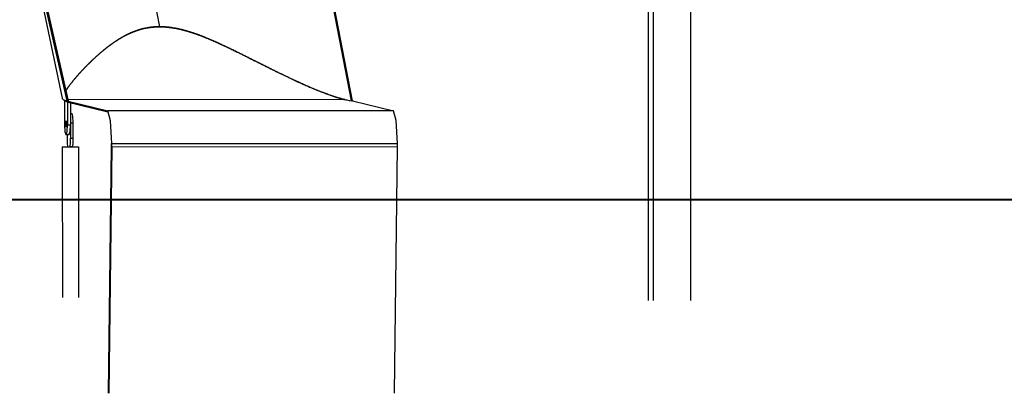
# Model space of a CAD drawing. Units: inches. Extents: x 271 to 334, y 149 to 277.
# Drawn here: x 282 to 303, y 241 to 248 of the extents above; entities that cross this region are included whole.
import ezdxf

# ---------------------------------------------------------------- set-up
doc = ezdxf.new("R2010")
doc.units = ezdxf.units.IN
doc.header["$MEASUREMENT"] = 0
doc.layers.add('Ebene 1', color=7, linetype='Continuous')

msp = doc.modelspace()

# ---------------------------------------------------------------- linework, layer by layer
at = {"layer": 'Ebene 1', "color": 168, "lineweight": 25, "true_color": 0x070d0c}
for points in [[(295.252, 257.235), (295.252, 242.465)], [(295.252, 257.235), (295.252, 242.465)], [(295.357, 257.235), (295.357, 242.465)], [(295.357, 257.235), (295.357, 242.465)], [(296.141, 242.465), (296.141, 257.235)], [(296.141, 242.465), (296.141, 257.235)], [(289.067, 246.626), (288.143, 251.407)], [(289.067, 246.626), (288.143, 251.407)], [(289.092, 246.626), (288.168, 251.407)], [(289.092, 246.626), (288.168, 251.407)], [(282.222, 250.665), (283.138, 246.624)], [(282.222, 250.665), (283.138, 246.624)], [(282.247, 250.665), (283.163, 246.624)], [(282.247, 250.665), (283.163, 246.624)], [(282.258, 250.427), (283.044, 246.685)], [(282.258, 250.427), (283.044, 246.685)], [(285.006, 248.486), (285.072, 248.17)], [(285.006, 248.486), (285.072, 248.17)], [(288.931, 246.652), (288.915, 246.656), (288.898, 246.66), (288.881, 246.664), (288.864, 246.669), (288.855, 246.672), (288.846, 246.674), (288.837, 246.677), (288.828, 246.679), (288.809, 246.685), (288.79, 246.691), (288.77, 246.697), (288.75, 246.703), (288.73, 246.709), (288.709, 246.716), (288.699, 246.72), (288.688, 246.723), (288.677, 246.727), (288.667, 246.731), (288.645, 246.738), (288.623, 246.746), (288.6, 246.754), (288.577, 246.762), (288.554, 246.771), (288.53, 246.78), (288.518, 246.784), (288.506, 246.789), (288.494, 246.793), (288.481, 246.798), (288.456, 246.808), (288.431, 246.817), (288.406, 246.827), (288.38, 246.838), (288.354, 246.848), (288.328, 246.859), (288.301, 246.87), (288.274, 246.882), (288.246, 246.893), (288.219, 246.905), (288.191, 246.917), (288.162, 246.929), (288.134, 246.941), (288.105, 246.954), (288.075, 246.967), (288.046, 246.98), (288.016, 246.994), (287.986, 247.007), (287.971, 247.014), (287.956, 247.021), (287.94, 247.028), (287.925, 247.035), (287.909, 247.042), (287.894, 247.05), (287.878, 247.057), (287.862, 247.064), (287.847, 247.071), (287.831, 247.079), (287.815, 247.086), (287.799, 247.094), (287.783, 247.101), (287.767, 247.109), (287.751, 247.117), (287.734, 247.124), (287.718, 247.132), (287.701, 247.14), (287.685, 247.148), (287.668, 247.156), (287.652, 247.164), (287.635, 247.172), (287.618, 247.18), (287.601, 247.188), (287.584, 247.197), (287.567, 247.205), (287.55, 247.213), (287.533, 247.222), (287.516, 247.23), (287.498, 247.239), (287.481, 247.247), (287.464, 247.256), (287.446, 247.264), (287.428, 247.273), (287.411, 247.282), (287.393, 247.291), (287.375, 247.3), (287.357, 247.309), (287.339, 247.318), (287.321, 247.327), (287.303, 247.336), (287.284, 247.345), (287.266, 247.354), (287.248, 247.363), (287.229, 247.372), (287.21, 247.382), (287.192, 247.391), (287.173, 247.401), (287.157, 247.409), (287.14, 247.417), (287.124, 247.425), (287.107, 247.433), (287.091, 247.442), (287.074, 247.45), (287.058, 247.458), (287.041, 247.467), (287.024, 247.475), (287.007, 247.484), (286.99, 247.493), (286.973, 247.501), (286.956, 247.51), (286.939, 247.518), (286.921, 247.527), (286.904, 247.536), (286.887, 247.544), (286.869, 247.553), (286.851, 247.562), (286.834, 247.571), (286.816, 247.58), (286.798, 247.589), (286.78, 247.597), (286.762, 247.606), (286.744, 247.615), (286.726, 247.624), (286.708, 247.633), (286.689, 247.642), (286.671, 247.651), (286.652, 247.661), (286.634, 247.67), (286.615, 247.679), (286.596, 247.688), (286.577, 247.697), (286.558, 247.706), (286.539, 247.716), (286.529, 247.72), (286.52, 247.725), (286.51, 247.73), (286.5, 247.734), (286.491, 247.739), (286.481, 247.744), (286.471, 247.748), (286.461, 247.753), (286.451, 247.757), (286.441, 247.762), (286.431, 247.767), (286.421, 247.772), (286.411, 247.776), (286.401, 247.781), (286.391, 247.786), (286.381, 247.79), (286.371, 247.795), (286.361, 247.8), (286.351, 247.804), (286.341, 247.809), (286.33, 247.814), (286.32, 247.818), (286.31, 247.823), (286.299, 247.828), (286.289, 247.833), (286.278, 247.837), (286.268, 247.842), (286.257, 247.847), (286.247, 247.852), (286.236, 247.856), (286.226, 247.861), (286.215, 247.866), (286.204, 247.87), (286.193, 247.875), (286.183, 247.88), (286.172, 247.885), (286.161, 247.889), (286.15, 247.894), (286.139, 247.899), (286.128, 247.904), (286.117, 247.908), (286.105, 247.913), (286.094, 247.918), (286.083, 247.922), (286.072, 247.927), (286.06, 247.932), (286.049, 247.936), (286.037, 247.941), (286.026, 247.946), (286.014, 247.951), (286.002, 247.955), (285.991, 247.96), (285.979, 247.965), (285.967, 247.969), (285.955, 247.974), (285.943, 247.978), (285.929, 247.984), (285.915, 247.989), (285.908, 247.992), (285.901, 247.994), (285.894, 247.997), (285.887, 248), (285.88, 248.002), (285.872, 248.005), (285.865, 248.007), (285.858, 248.01), (285.851, 248.013), (285.844, 248.015), (285.836, 248.018), (285.829, 248.02), (285.821, 248.023), (285.814, 248.026), (285.807, 248.028), (285.799, 248.031), (285.792, 248.033), (285.784, 248.036), (285.777, 248.038), (285.769, 248.041), (285.762, 248.044), (285.754, 248.046), (285.746, 248.049), (285.739, 248.051), (285.731, 248.054), (285.723, 248.056), (285.715, 248.059), (285.708, 248.061), (285.7, 248.063), (285.692, 248.066), (285.684, 248.068), (285.676, 248.071), (285.668, 248.073), (285.66, 248.075), (285.652, 248.078), (285.644, 248.08), (285.635, 248.083), (285.627, 248.085), (285.619, 248.087), (285.611, 248.09), (285.602, 248.092), (285.594, 248.094), (285.586, 248.096), (285.577, 248.099), (285.569, 248.101), (285.56, 248.103), (285.552, 248.105), (285.543, 248.108), (285.534, 248.11), (285.526, 248.112), (285.521, 248.113), (285.517, 248.114), (285.512, 248.115), (285.508, 248.116), (285.49, 248.12), (285.472, 248.124), (285.454, 248.128), (285.436, 248.132), (285.425, 248.134), (285.415, 248.136), (285.404, 248.138), (285.393, 248.14), (285.372, 248.144), (285.35, 248.147), (285.344, 248.148), (285.338, 248.149), (285.333, 248.15), (285.327, 248.151), (285.316, 248.152), (285.305, 248.154), (285.299, 248.155), (285.294, 248.156), (285.288, 248.156), (285.283, 248.157), (285.277, 248.158), (285.271, 248.158), (285.265, 248.159), (285.26, 248.16), (285.254, 248.16), (285.248, 248.161), (285.242, 248.162), (285.236, 248.162), (285.231, 248.163), (285.225, 248.163), (285.219, 248.164), (285.213, 248.164), (285.207, 248.165), (285.201, 248.165), (285.196, 248.166), (285.19, 248.166), (285.184, 248.167), (285.178, 248.167), (285.172, 248.167), (285.166, 248.168), (285.16, 248.168), (285.154, 248.168), (285.149, 248.169), (285.143, 248.169), (285.137, 248.169), (285.131, 248.169), (285.125, 248.17), (285.119, 248.17), (285.113, 248.17), (285.107, 248.17), (285.102, 248.17), (285.096, 248.17), (285.09, 248.17), (285.084, 248.17), (285.078, 248.17), (285.073, 248.17), (285.067, 248.17), (285.061, 248.17), (285.055, 248.17), (285.049, 248.17), (285.044, 248.17), (285.038, 248.17), (285.032, 248.17), (285.026, 248.17), (285.021, 248.17), (285.015, 248.169), (285.009, 248.169), (285.003, 248.169), (284.998, 248.168), (284.992, 248.168), (284.986, 248.168), (284.981, 248.168), (284.975, 248.167), (284.969, 248.167), (284.964, 248.167), (284.958, 248.166), (284.952, 248.166), (284.947, 248.165), (284.941, 248.165), (284.936, 248.164), (284.931, 248.164), (284.925, 248.163), (284.92, 248.163), (284.914, 248.162), (284.909, 248.161), (284.903, 248.161), (284.898, 248.16), (284.893, 248.16), (284.887, 248.159), (284.882, 248.158), (284.877, 248.158), (284.872, 248.157), (284.869, 248.157), (284.867, 248.156), (284.864, 248.156), (284.862, 248.155), (284.856, 248.155), (284.851, 248.154), (284.841, 248.152), (284.831, 248.151), (284.821, 248.149), (284.811, 248.147), (284.792, 248.144), (284.773, 248.14), (284.754, 248.136), (284.736, 248.132), (284.72, 248.128), (284.704, 248.124), (284.697, 248.122), (284.689, 248.12), (284.685, 248.119), (284.682, 248.118), (284.678, 248.117), (284.674, 248.116), (284.667, 248.114), (284.66, 248.111), (284.653, 248.109), (284.646, 248.107), (284.638, 248.105), (284.631, 248.103), (284.624, 248.101), (284.617, 248.098), (284.611, 248.096), (284.604, 248.094), (284.597, 248.091), (284.59, 248.089), (284.584, 248.087), (284.577, 248.085), (284.57, 248.082), (284.564, 248.08), (284.557, 248.078), (284.551, 248.075), (284.545, 248.073), (284.538, 248.07), (284.532, 248.068), (284.526, 248.065), (284.52, 248.063), (284.514, 248.06), (284.508, 248.058), (284.501, 248.056), (284.496, 248.053), (284.49, 248.051), (284.484, 248.048), (284.478, 248.046), (284.472, 248.043), (284.466, 248.041), (284.461, 248.038), (284.455, 248.036), (284.449, 248.033), (284.443, 248.03), (284.438, 248.028), (284.432, 248.025), (284.427, 248.023), (284.421, 248.02), (284.416, 248.017), (284.41, 248.015), (284.405, 248.012), (284.4, 248.01), (284.394, 248.007), (284.389, 248.004), (284.384, 248.002), (284.379, 247.999), (284.373, 247.996), (284.368, 247.994), (284.363, 247.991), (284.358, 247.988), (284.353, 247.986), (284.348, 247.983), (284.343, 247.981), (284.338, 247.978), (284.329, 247.973), (284.321, 247.969), (284.312, 247.964), (284.304, 247.959), (284.295, 247.955), (284.287, 247.95), (284.279, 247.945), (284.271, 247.941), (284.263, 247.936), (284.255, 247.931), (284.247, 247.926), (284.239, 247.922), (284.232, 247.917), (284.224, 247.912), (284.216, 247.908), (284.209, 247.903), (284.201, 247.898), (284.194, 247.894), (284.186, 247.889), (284.179, 247.884), (284.172, 247.879), (284.165, 247.875), (284.157, 247.87), (284.15, 247.865), (284.143, 247.86), (284.136, 247.856), (284.129, 247.851), (284.122, 247.846), (284.115, 247.842), (284.109, 247.837), (284.102, 247.832), (284.095, 247.827), (284.088, 247.823), (284.082, 247.818), (284.075, 247.813), (284.069, 247.808), (284.062, 247.804), (284.056, 247.799), (284.049, 247.794), (284.043, 247.79), (284.036, 247.785), (284.03, 247.78), (284.024, 247.776), (284.018, 247.771), (284.011, 247.766), (284.005, 247.762), (283.999, 247.757), (283.993, 247.752), (283.987, 247.747), (283.981, 247.743), (283.975, 247.738), (283.969, 247.734), (283.963, 247.729), (283.957, 247.724), (283.951, 247.72), (283.945, 247.715), (283.934, 247.706), (283.923, 247.697), (283.911, 247.687), (283.9, 247.678), (283.889, 247.669), (283.878, 247.66), (283.867, 247.651), (283.856, 247.642), (283.846, 247.633), (283.835, 247.624), (283.825, 247.615), (283.815, 247.606), (283.804, 247.597), (283.794, 247.588), (283.784, 247.579), (283.774, 247.57), (283.764, 247.561), (283.755, 247.553), (283.745, 247.544), (283.735, 247.535), (283.726, 247.526), (283.717, 247.518), (283.707, 247.509), (283.698, 247.5), (283.689, 247.492), (283.68, 247.483), (283.671, 247.475), (283.662, 247.466), (283.653, 247.458), (283.645, 247.449), (283.636, 247.441), (283.627, 247.433), (283.619, 247.424), (283.61, 247.416), (283.602, 247.408), (283.594, 247.4), (283.584, 247.39), (283.575, 247.381), (283.565, 247.371), (283.556, 247.362), (283.547, 247.353), (283.538, 247.344), (283.529, 247.335), (283.52, 247.325), (283.512, 247.317), (283.503, 247.308), (283.494, 247.299), (283.486, 247.29), (283.478, 247.281), (283.469, 247.272), (283.461, 247.263), (283.453, 247.255), (283.445, 247.246), (283.437, 247.237), (283.429, 247.229), (283.421, 247.22), (283.414, 247.212), (283.406, 247.204), (283.399, 247.195), (283.391, 247.187), (283.384, 247.179), (283.376, 247.171), (283.369, 247.163), (283.362, 247.155), (283.355, 247.146), (283.348, 247.139), (283.341, 247.131), (283.334, 247.123), (283.328, 247.115), (283.321, 247.107), (283.315, 247.1), (283.308, 247.092), (283.302, 247.085), (283.296, 247.077), (283.29, 247.07), (283.283, 247.062), (283.277, 247.055), (283.271, 247.048), (283.265, 247.041), (283.26, 247.033), (283.254, 247.026), (283.248, 247.019), (283.243, 247.012), (283.237, 247.005), (283.232, 246.998), (283.226, 246.992), (283.221, 246.985), (283.216, 246.978), (283.206, 246.965), (283.196, 246.952), (283.187, 246.939), (283.178, 246.927), (283.169, 246.914), (283.161, 246.903), (283.153, 246.891), (283.146, 246.879), (283.138, 246.868), (283.131, 246.857), (283.124, 246.846), (283.118, 246.835), (283.112, 246.825), (283.107, 246.815), (283.105, 246.811)], [(288.931, 246.652), (288.915, 246.656), (288.898, 246.66), (288.881, 246.664), (288.864, 246.669), (288.855, 246.672), (288.846, 246.674), (288.837, 246.677), (288.828, 246.679), (288.809, 246.685), (288.79, 246.691), (288.77, 246.697), (288.75, 246.703), (288.73, 246.709), (288.709, 246.716), (288.699, 246.72), (288.688, 246.723), (288.677, 246.727), (288.667, 246.731), (288.645, 246.738), (288.623, 246.746), (288.6, 246.754), (288.577, 246.762), (288.554, 246.771), (288.53, 246.78), (288.518, 246.784), (288.506, 246.789), (288.494, 246.793), (288.481, 246.798), (288.456, 246.808), (288.431, 246.817), (288.406, 246.827), (288.38, 246.838), (288.354, 246.848), (288.328, 246.859), (288.301, 246.87), (288.274, 246.882), (288.246, 246.893), (288.219, 246.905), (288.191, 246.917), (288.162, 246.929), (288.134, 246.941), (288.105, 246.954), (288.075, 246.967), (288.046, 246.98), (288.016, 246.994), (287.986, 247.007), (287.971, 247.014), (287.956, 247.021), (287.94, 247.028), (287.925, 247.035), (287.909, 247.042), (287.894, 247.05), (287.878, 247.057), (287.862, 247.064), (287.847, 247.071), (287.831, 247.079), (287.815, 247.086), (287.799, 247.094), (287.783, 247.101), (287.767, 247.109), (287.751, 247.117), (287.734, 247.124), (287.718, 247.132), (287.701, 247.14), (287.685, 247.148), (287.668, 247.156), (287.652, 247.164), (287.635, 247.172), (287.618, 247.18), (287.601, 247.188), (287.584, 247.197), (287.567, 247.205), (287.55, 247.213), (287.533, 247.222), (287.516, 247.23), (287.498, 247.239), (287.481, 247.247), (287.464, 247.256), (287.446, 247.264), (287.428, 247.273), (287.411, 247.282), (287.393, 247.291), (287.375, 247.3), (287.357, 247.309), (287.339, 247.318), (287.321, 247.327), (287.303, 247.336), (287.284, 247.345), (287.266, 247.354), (287.248, 247.363), (287.229, 247.372), (287.21, 247.382), (287.192, 247.391), (287.173, 247.401), (287.157, 247.409), (287.14, 247.417), (287.124, 247.425), (287.107, 247.433), (287.091, 247.442), (287.074, 247.45), (287.058, 247.458), (287.041, 247.467), (287.024, 247.475), (287.007, 247.484), (286.99, 247.493), (286.973, 247.501), (286.956, 247.51), (286.939, 247.518), (286.921, 247.527), (286.904, 247.536), (286.887, 247.544), (286.869, 247.553), (286.851, 247.562), (286.834, 247.571), (286.816, 247.58), (286.798, 247.589), (286.78, 247.597), (286.762, 247.606), (286.744, 247.615), (286.726, 247.624), (286.708, 247.633), (286.689, 247.642), (286.671, 247.651), (286.652, 247.661), (286.634, 247.67), (286.615, 247.679), (286.596, 247.688), (286.577, 247.697), (286.558, 247.706), (286.539, 247.716), (286.529, 247.72), (286.52, 247.725), (286.51, 247.73), (286.5, 247.734), (286.491, 247.739), (286.481, 247.744), (286.471, 247.748), (286.461, 247.753), (286.451, 247.757), (286.441, 247.762), (286.431, 247.767), (286.421, 247.772), (286.411, 247.776), (286.401, 247.781), (286.391, 247.786), (286.381, 247.79), (286.371, 247.795), (286.361, 247.8), (286.351, 247.804), (286.341, 247.809), (286.33, 247.814), (286.32, 247.818), (286.31, 247.823), (286.299, 247.828), (286.289, 247.833), (286.278, 247.837), (286.268, 247.842), (286.257, 247.847), (286.247, 247.852), (286.236, 247.856), (286.226, 247.861), (286.215, 247.866), (286.204, 247.87), (286.193, 247.875), (286.183, 247.88), (286.172, 247.885), (286.161, 247.889), (286.15, 247.894), (286.139, 247.899), (286.128, 247.904), (286.117, 247.908), (286.105, 247.913), (286.094, 247.918), (286.083, 247.922), (286.072, 247.927), (286.06, 247.932), (286.049, 247.936), (286.037, 247.941), (286.026, 247.946), (286.014, 247.951), (286.002, 247.955), (285.991, 247.96), (285.979, 247.965), (285.967, 247.969), (285.955, 247.974), (285.943, 247.978), (285.929, 247.984), (285.915, 247.989), (285.908, 247.992), (285.901, 247.994), (285.894, 247.997), (285.887, 248), (285.88, 248.002), (285.872, 248.005), (285.865, 248.007), (285.858, 248.01), (285.851, 248.013), (285.844, 248.015), (285.836, 248.018), (285.829, 248.02), (285.821, 248.023), (285.814, 248.026), (285.807, 248.028), (285.799, 248.031), (285.792, 248.033), (285.784, 248.036), (285.777, 248.038), (285.769, 248.041), (285.762, 248.044), (285.754, 248.046), (285.746, 248.049), (285.739, 248.051), (285.731, 248.054), (285.723, 248.056), (285.715, 248.059), (285.708, 248.061), (285.7, 248.063), (285.692, 248.066), (285.684, 248.068), (285.676, 248.071), (285.668, 248.073), (285.66, 248.075), (285.652, 248.078), (285.644, 248.08), (285.635, 248.083), (285.627, 248.085), (285.619, 248.087), (285.611, 248.09), (285.602, 248.092), (285.594, 248.094), (285.586, 248.096), (285.577, 248.099), (285.569, 248.101), (285.56, 248.103), (285.552, 248.105), (285.543, 248.108), (285.534, 248.11), (285.526, 248.112), (285.521, 248.113), (285.517, 248.114), (285.512, 248.115), (285.508, 248.116), (285.49, 248.12), (285.472, 248.124), (285.454, 248.128), (285.436, 248.132), (285.425, 248.134), (285.415, 248.136), (285.404, 248.138), (285.393, 248.14), (285.372, 248.144), (285.35, 248.147), (285.344, 248.148), (285.338, 248.149), (285.333, 248.15), (285.327, 248.151), (285.316, 248.152), (285.305, 248.154), (285.299, 248.155), (285.294, 248.156), (285.288, 248.156), (285.283, 248.157), (285.277, 248.158), (285.271, 248.158), (285.265, 248.159), (285.26, 248.16), (285.254, 248.16), (285.248, 248.161), (285.242, 248.162), (285.236, 248.162), (285.231, 248.163), (285.225, 248.163), (285.219, 248.164), (285.213, 248.164), (285.207, 248.165), (285.201, 248.165), (285.196, 248.166), (285.19, 248.166), (285.184, 248.167), (285.178, 248.167), (285.172, 248.167), (285.166, 248.168), (285.16, 248.168), (285.154, 248.168), (285.149, 248.169), (285.143, 248.169), (285.137, 248.169), (285.131, 248.169), (285.125, 248.17), (285.119, 248.17), (285.113, 248.17), (285.107, 248.17), (285.102, 248.17), (285.096, 248.17), (285.09, 248.17), (285.084, 248.17), (285.078, 248.17), (285.073, 248.17), (285.067, 248.17), (285.061, 248.17), (285.055, 248.17), (285.049, 248.17), (285.044, 248.17), (285.038, 248.17), (285.032, 248.17), (285.026, 248.17), (285.021, 248.17), (285.015, 248.169), (285.009, 248.169), (285.003, 248.169), (284.998, 248.168), (284.992, 248.168), (284.986, 248.168), (284.981, 248.168), (284.975, 248.167), (284.969, 248.167), (284.964, 248.167), (284.958, 248.166), (284.952, 248.166), (284.947, 248.165), (284.941, 248.165), (284.936, 248.164), (284.931, 248.164), (284.925, 248.163), (284.92, 248.163), (284.914, 248.162), (284.909, 248.161), (284.903, 248.161), (284.898, 248.16), (284.893, 248.16), (284.887, 248.159), (284.882, 248.158), (284.877, 248.158), (284.872, 248.157), (284.869, 248.157), (284.867, 248.156), (284.864, 248.156), (284.862, 248.155), (284.856, 248.155), (284.851, 248.154), (284.841, 248.152), (284.831, 248.151), (284.821, 248.149), (284.811, 248.147), (284.792, 248.144), (284.773, 248.14), (284.754, 248.136), (284.736, 248.132), (284.72, 248.128), (284.704, 248.124), (284.697, 248.122), (284.689, 248.12), (284.685, 248.119), (284.682, 248.118), (284.678, 248.117), (284.674, 248.116), (284.667, 248.114), (284.66, 248.111), (284.653, 248.109), (284.646, 248.107), (284.638, 248.105), (284.631, 248.103), (284.624, 248.101), (284.617, 248.098), (284.611, 248.096), (284.604, 248.094), (284.597, 248.091), (284.59, 248.089), (284.584, 248.087), (284.577, 248.085), (284.57, 248.082), (284.564, 248.08), (284.557, 248.078), (284.551, 248.075), (284.545, 248.073), (284.538, 248.07), (284.532, 248.068), (284.526, 248.065), (284.52, 248.063), (284.514, 248.06), (284.508, 248.058), (284.501, 248.056), (284.496, 248.053), (284.49, 248.051), (284.484, 248.048), (284.478, 248.046), (284.472, 248.043), (284.466, 248.041), (284.461, 248.038), (284.455, 248.036), (284.449, 248.033), (284.443, 248.03), (284.438, 248.028), (284.432, 248.025), (284.427, 248.023), (284.421, 248.02), (284.416, 248.017), (284.41, 248.015), (284.405, 248.012), (284.4, 248.01), (284.394, 248.007), (284.389, 248.004), (284.384, 248.002), (284.379, 247.999), (284.373, 247.996), (284.368, 247.994), (284.363, 247.991), (284.358, 247.988), (284.353, 247.986), (284.348, 247.983), (284.343, 247.981), (284.338, 247.978), (284.329, 247.973), (284.321, 247.969), (284.312, 247.964), (284.304, 247.959), (284.295, 247.955), (284.287, 247.95), (284.279, 247.945), (284.271, 247.941), (284.263, 247.936), (284.255, 247.931), (284.247, 247.926), (284.239, 247.922), (284.232, 247.917), (284.224, 247.912), (284.216, 247.908), (284.209, 247.903), (284.201, 247.898), (284.194, 247.894), (284.186, 247.889), (284.179, 247.884), (284.172, 247.879), (284.165, 247.875), (284.157, 247.87), (284.15, 247.865), (284.143, 247.86), (284.136, 247.856), (284.129, 247.851), (284.122, 247.846), (284.115, 247.842), (284.109, 247.837), (284.102, 247.832), (284.095, 247.827), (284.088, 247.823), (284.082, 247.818), (284.075, 247.813), (284.069, 247.808), (284.062, 247.804), (284.056, 247.799), (284.049, 247.794), (284.043, 247.79), (284.036, 247.785), (284.03, 247.78), (284.024, 247.776), (284.018, 247.771), (284.011, 247.766), (284.005, 247.762), (283.999, 247.757), (283.993, 247.752), (283.987, 247.747), (283.981, 247.743), (283.975, 247.738), (283.969, 247.734), (283.963, 247.729), (283.957, 247.724), (283.951, 247.72), (283.945, 247.715), (283.934, 247.706), (283.923, 247.697), (283.911, 247.687), (283.9, 247.678), (283.889, 247.669), (283.878, 247.66), (283.867, 247.651), (283.856, 247.642), (283.846, 247.633), (283.835, 247.624), (283.825, 247.615), (283.815, 247.606), (283.804, 247.597), (283.794, 247.588), (283.784, 247.579), (283.774, 247.57), (283.764, 247.561), (283.755, 247.553), (283.745, 247.544), (283.735, 247.535), (283.726, 247.526), (283.717, 247.518), (283.707, 247.509), (283.698, 247.5), (283.689, 247.492), (283.68, 247.483), (283.671, 247.475), (283.662, 247.466), (283.653, 247.458), (283.645, 247.449), (283.636, 247.441), (283.627, 247.433), (283.619, 247.424), (283.61, 247.416), (283.602, 247.408), (283.594, 247.4), (283.584, 247.39), (283.575, 247.381), (283.565, 247.371), (283.556, 247.362), (283.547, 247.353), (283.538, 247.344), (283.529, 247.335), (283.52, 247.325), (283.512, 247.317), (283.503, 247.308), (283.494, 247.299), (283.486, 247.29), (283.478, 247.281), (283.469, 247.272), (283.461, 247.263), (283.453, 247.255), (283.445, 247.246), (283.437, 247.237), (283.429, 247.229), (283.421, 247.22), (283.414, 247.212), (283.406, 247.204), (283.399, 247.195), (283.391, 247.187), (283.384, 247.179), (283.376, 247.171), (283.369, 247.163), (283.362, 247.155), (283.355, 247.146), (283.348, 247.139), (283.341, 247.131), (283.334, 247.123), (283.328, 247.115), (283.321, 247.107), (283.315, 247.1), (283.308, 247.092), (283.302, 247.085), (283.296, 247.077), (283.29, 247.07), (283.283, 247.062), (283.277, 247.055), (283.271, 247.048), (283.265, 247.041), (283.26, 247.033), (283.254, 247.026), (283.248, 247.019), (283.243, 247.012), (283.237, 247.005), (283.232, 246.998), (283.226, 246.992), (283.221, 246.985), (283.216, 246.978), (283.206, 246.965), (283.196, 246.952), (283.187, 246.939), (283.178, 246.927), (283.169, 246.914), (283.161, 246.903), (283.153, 246.891), (283.146, 246.879), (283.138, 246.868), (283.131, 246.857), (283.124, 246.846), (283.118, 246.835), (283.112, 246.825), (283.107, 246.815), (283.105, 246.811)], [(283.108, 246.817), (283.116, 246.831), (283.121, 246.84), (283.127, 246.85), (283.133, 246.86), (283.139, 246.87), (283.146, 246.88), (283.153, 246.89), (283.16, 246.901), (283.167, 246.912), (283.175, 246.922), (283.183, 246.934), (283.191, 246.945), (283.2, 246.957), (283.209, 246.968), (283.218, 246.98), (283.227, 246.992), (283.236, 247.004), (283.246, 247.017), (283.256, 247.029), (283.267, 247.042), (283.277, 247.055), (283.288, 247.068), (283.3, 247.082), (283.311, 247.095), (283.323, 247.109), (283.334, 247.123), (283.347, 247.137), (283.359, 247.151), (283.372, 247.165), (283.378, 247.173), (283.385, 247.18), (283.391, 247.187), (283.398, 247.195), (283.405, 247.202), (283.411, 247.21), (283.418, 247.217), (283.425, 247.225), (283.432, 247.232), (283.439, 247.24), (283.446, 247.248), (283.453, 247.255), (283.461, 247.263), (283.468, 247.271), (283.476, 247.279), (283.483, 247.286), (283.49, 247.294), (283.498, 247.302), (283.506, 247.31), (283.513, 247.318), (283.521, 247.326), (283.529, 247.335), (283.533, 247.339), (283.537, 247.343), (283.541, 247.347), (283.545, 247.351), (283.553, 247.359), (283.561, 247.367), (283.57, 247.376), (283.578, 247.384), (283.586, 247.392), (283.595, 247.401), (283.603, 247.409), (283.612, 247.418), (283.621, 247.426), (283.629, 247.435), (283.638, 247.443), (283.647, 247.452), (283.656, 247.461), (283.665, 247.469), (283.675, 247.478), (283.684, 247.487), (283.693, 247.496), (283.703, 247.505), (283.712, 247.514), (283.722, 247.523), (283.732, 247.532), (283.742, 247.541), (283.752, 247.55), (283.762, 247.559), (283.772, 247.568), (283.782, 247.577), (283.792, 247.586), (283.803, 247.595), (283.813, 247.605), (283.824, 247.614), (283.835, 247.623), (283.846, 247.633), (283.856, 247.642), (283.867, 247.651), (283.878, 247.66), (283.889, 247.669), (283.901, 247.679), (283.912, 247.688), (283.924, 247.697), (283.935, 247.707), (283.941, 247.711), (283.947, 247.716), (283.953, 247.721), (283.959, 247.725), (283.965, 247.73), (283.971, 247.735), (283.977, 247.74), (283.983, 247.744), (283.989, 247.749), (283.995, 247.754), (284.001, 247.759), (284.007, 247.763), (284.014, 247.768), (284.02, 247.773), (284.026, 247.777), (284.033, 247.782), (284.039, 247.787), (284.046, 247.792), (284.052, 247.797), (284.059, 247.801), (284.065, 247.806), (284.072, 247.811), (284.079, 247.816), (284.085, 247.821), (284.092, 247.825), (284.099, 247.83), (284.106, 247.835), (284.113, 247.839), (284.119, 247.844), (284.126, 247.849), (284.134, 247.854), (284.141, 247.859), (284.148, 247.863), (284.155, 247.868), (284.159, 247.871), (284.162, 247.873), (284.166, 247.875), (284.17, 247.878), (284.177, 247.883), (284.184, 247.887), (284.192, 247.892), (284.199, 247.897), (284.207, 247.902), (284.215, 247.907), (284.222, 247.911), (284.23, 247.916), (284.238, 247.921), (284.246, 247.926), (284.254, 247.931), (284.262, 247.935), (284.268, 247.939), (284.273, 247.942), (284.279, 247.945), (284.285, 247.949), (284.291, 247.952), (284.297, 247.955), (284.302, 247.959), (284.308, 247.962), (284.314, 247.965), (284.32, 247.968), (284.326, 247.972), (284.332, 247.975), (284.338, 247.978), (284.345, 247.982), (284.351, 247.985), (284.357, 247.988), (284.363, 247.991), (284.37, 247.995), (284.376, 247.998), (284.382, 248.001), (284.389, 248.004), (284.395, 248.007), (284.402, 248.011), (284.408, 248.014), (284.415, 248.017), (284.422, 248.02), (284.428, 248.023), (284.435, 248.027), (284.442, 248.03), (284.449, 248.033), (284.456, 248.036), (284.463, 248.039), (284.47, 248.042), (284.477, 248.045), (284.484, 248.048), (284.492, 248.051), (284.499, 248.054), (284.506, 248.057), (284.514, 248.06), (284.521, 248.063), (284.529, 248.067), (284.536, 248.069), (284.544, 248.072), (284.552, 248.075), (284.56, 248.078), (284.567, 248.081), (284.576, 248.084), (284.584, 248.087), (284.592, 248.09), (284.6, 248.093), (284.608, 248.095), (284.617, 248.098), (284.625, 248.101), (284.634, 248.104), (284.643, 248.106), (284.651, 248.109), (284.66, 248.112), (284.669, 248.114), (284.678, 248.117), (284.687, 248.119), (284.697, 248.122), (284.706, 248.124), (284.715, 248.127), (284.725, 248.129), (284.734, 248.131), (284.744, 248.133), (284.753, 248.136), (284.763, 248.138), (284.773, 248.14), (284.782, 248.142), (284.792, 248.144), (284.802, 248.146), (284.808, 248.147), (284.813, 248.147), (284.818, 248.149), (284.823, 248.149), (284.828, 248.15), (284.833, 248.151), (284.839, 248.152), (284.844, 248.153), (284.849, 248.154), (284.855, 248.154), (284.86, 248.155), (284.865, 248.156), (284.871, 248.157), (284.876, 248.157), (284.881, 248.158), (284.887, 248.159), (284.893, 248.16), (284.898, 248.16), (284.904, 248.161), (284.909, 248.162), (284.915, 248.162), (284.92, 248.163), (284.926, 248.163), (284.931, 248.164), (284.937, 248.164), (284.943, 248.165), (284.949, 248.165), (284.954, 248.166), (284.96, 248.166), (284.966, 248.167), (284.972, 248.167), (284.977, 248.167), (284.983, 248.168), (284.989, 248.168), (284.995, 248.168), (285.001, 248.169), (285.007, 248.169), (285.013, 248.169), (285.019, 248.17), (285.024, 248.17), (285.03, 248.17), (285.036, 248.17), (285.042, 248.17), (285.048, 248.17), (285.054, 248.17), (285.06, 248.17), (285.066, 248.17), (285.072, 248.17)], [(283.108, 246.817), (283.116, 246.831), (283.121, 246.84), (283.127, 246.85), (283.133, 246.86), (283.139, 246.87), (283.146, 246.88), (283.153, 246.89), (283.16, 246.901), (283.167, 246.912), (283.175, 246.922), (283.183, 246.934), (283.191, 246.945), (283.2, 246.957), (283.209, 246.968), (283.218, 246.98), (283.227, 246.992), (283.236, 247.004), (283.246, 247.017), (283.256, 247.029), (283.267, 247.042), (283.277, 247.055), (283.288, 247.068), (283.3, 247.082), (283.311, 247.095), (283.323, 247.109), (283.334, 247.123), (283.347, 247.137), (283.359, 247.151), (283.372, 247.165), (283.378, 247.173), (283.385, 247.18), (283.391, 247.187), (283.398, 247.195), (283.405, 247.202), (283.411, 247.21), (283.418, 247.217), (283.425, 247.225), (283.432, 247.232), (283.439, 247.24), (283.446, 247.248), (283.453, 247.255), (283.461, 247.263), (283.468, 247.271), (283.476, 247.279), (283.483, 247.286), (283.49, 247.294), (283.498, 247.302), (283.506, 247.31), (283.513, 247.318), (283.521, 247.326), (283.529, 247.335), (283.533, 247.339), (283.537, 247.343), (283.541, 247.347), (283.545, 247.351), (283.553, 247.359), (283.561, 247.367), (283.57, 247.376), (283.578, 247.384), (283.586, 247.392), (283.595, 247.401), (283.603, 247.409), (283.612, 247.418), (283.621, 247.426), (283.629, 247.435), (283.638, 247.443), (283.647, 247.452), (283.656, 247.461), (283.665, 247.469), (283.675, 247.478), (283.684, 247.487), (283.693, 247.496), (283.703, 247.505), (283.712, 247.514), (283.722, 247.523), (283.732, 247.532), (283.742, 247.541), (283.752, 247.55), (283.762, 247.559), (283.772, 247.568), (283.782, 247.577), (283.792, 247.586), (283.803, 247.595), (283.813, 247.605), (283.824, 247.614), (283.835, 247.623), (283.846, 247.633), (283.856, 247.642), (283.867, 247.651), (283.878, 247.66), (283.889, 247.669), (283.901, 247.679), (283.912, 247.688), (283.924, 247.697), (283.935, 247.707), (283.941, 247.711), (283.947, 247.716), (283.953, 247.721), (283.959, 247.725), (283.965, 247.73), (283.971, 247.735), (283.977, 247.74), (283.983, 247.744), (283.989, 247.749), (283.995, 247.754), (284.001, 247.759), (284.007, 247.763), (284.014, 247.768), (284.02, 247.773), (284.026, 247.777), (284.033, 247.782), (284.039, 247.787), (284.046, 247.792), (284.052, 247.797), (284.059, 247.801), (284.065, 247.806), (284.072, 247.811), (284.079, 247.816), (284.085, 247.821), (284.092, 247.825), (284.099, 247.83), (284.106, 247.835), (284.113, 247.839), (284.119, 247.844), (284.126, 247.849), (284.134, 247.854), (284.141, 247.859), (284.148, 247.863), (284.155, 247.868), (284.159, 247.871), (284.162, 247.873), (284.166, 247.875), (284.17, 247.878), (284.177, 247.883), (284.184, 247.887), (284.192, 247.892), (284.199, 247.897), (284.207, 247.902), (284.215, 247.907), (284.222, 247.911), (284.23, 247.916), (284.238, 247.921), (284.246, 247.926), (284.254, 247.931), (284.262, 247.935), (284.268, 247.939), (284.273, 247.942), (284.279, 247.945), (284.285, 247.949), (284.291, 247.952), (284.297, 247.955), (284.302, 247.959), (284.308, 247.962), (284.314, 247.965), (284.32, 247.968), (284.326, 247.972), (284.332, 247.975), (284.338, 247.978), (284.345, 247.982), (284.351, 247.985), (284.357, 247.988), (284.363, 247.991), (284.37, 247.995), (284.376, 247.998), (284.382, 248.001), (284.389, 248.004), (284.395, 248.007), (284.402, 248.011), (284.408, 248.014), (284.415, 248.017), (284.422, 248.02), (284.428, 248.023), (284.435, 248.027), (284.442, 248.03), (284.449, 248.033), (284.456, 248.036), (284.463, 248.039), (284.47, 248.042), (284.477, 248.045), (284.484, 248.048), (284.492, 248.051), (284.499, 248.054), (284.506, 248.057), (284.514, 248.06), (284.521, 248.063), (284.529, 248.067), (284.536, 248.069), (284.544, 248.072), (284.552, 248.075), (284.56, 248.078), (284.567, 248.081), (284.576, 248.084), (284.584, 248.087), (284.592, 248.09), (284.6, 248.093), (284.608, 248.095), (284.617, 248.098), (284.625, 248.101), (284.634, 248.104), (284.643, 248.106), (284.651, 248.109), (284.66, 248.112), (284.669, 248.114), (284.678, 248.117), (284.687, 248.119), (284.697, 248.122), (284.706, 248.124), (284.715, 248.127), (284.725, 248.129), (284.734, 248.131), (284.744, 248.133), (284.753, 248.136), (284.763, 248.138), (284.773, 248.14), (284.782, 248.142), (284.792, 248.144), (284.802, 248.146), (284.808, 248.147), (284.813, 248.147), (284.818, 248.149), (284.823, 248.149), (284.828, 248.15), (284.833, 248.151), (284.839, 248.152), (284.844, 248.153), (284.849, 248.154), (284.855, 248.154), (284.86, 248.155), (284.865, 248.156), (284.871, 248.157), (284.876, 248.157), (284.881, 248.158), (284.887, 248.159), (284.893, 248.16), (284.898, 248.16), (284.904, 248.161), (284.909, 248.162), (284.915, 248.162), (284.92, 248.163), (284.926, 248.163), (284.931, 248.164), (284.937, 248.164), (284.943, 248.165), (284.949, 248.165), (284.954, 248.166), (284.96, 248.166), (284.966, 248.167), (284.972, 248.167), (284.977, 248.167), (284.983, 248.168), (284.989, 248.168), (284.995, 248.168), (285.001, 248.169), (285.007, 248.169), (285.013, 248.169), (285.019, 248.17), (285.024, 248.17), (285.03, 248.17), (285.036, 248.17), (285.042, 248.17), (285.048, 248.17), (285.054, 248.17), (285.06, 248.17), (285.066, 248.17), (285.072, 248.17)], [(285.072, 248.17), (285.078, 248.17), (285.084, 248.17), (285.09, 248.17), (285.096, 248.17), (285.102, 248.17), (285.109, 248.17), (285.115, 248.17), (285.121, 248.17), (285.127, 248.17), (285.133, 248.169), (285.139, 248.169), (285.145, 248.169), (285.151, 248.168), (285.157, 248.168), (285.163, 248.168), (285.17, 248.167), (285.176, 248.167), (285.182, 248.167), (285.188, 248.166), (285.194, 248.166), (285.2, 248.165), (285.206, 248.165), (285.212, 248.164), (285.218, 248.164), (285.221, 248.164), (285.224, 248.163), (285.227, 248.163), (285.23, 248.163), (285.236, 248.162), (285.242, 248.162), (285.248, 248.161), (285.254, 248.16), (285.26, 248.16), (285.266, 248.159), (285.272, 248.158), (285.278, 248.158), (285.284, 248.157), (285.29, 248.156), (285.301, 248.155), (285.313, 248.153), (285.325, 248.151), (285.337, 248.15), (285.348, 248.148), (285.36, 248.146), (285.371, 248.144), (285.382, 248.142), (285.394, 248.14), (285.405, 248.138), (285.416, 248.136), (285.427, 248.134), (285.438, 248.131), (285.449, 248.129), (285.455, 248.128), (285.46, 248.127), (285.466, 248.126), (285.471, 248.124), (285.482, 248.122), (285.493, 248.119), (285.504, 248.117), (285.515, 248.114), (285.526, 248.112), (285.536, 248.109), (285.547, 248.106), (285.557, 248.104), (285.568, 248.101), (285.578, 248.098), (285.589, 248.096), (285.599, 248.093), (285.609, 248.09), (285.619, 248.087), (285.63, 248.084), (285.64, 248.081), (285.65, 248.079), (285.66, 248.076), (285.669, 248.073), (285.679, 248.07), (285.689, 248.067), (285.699, 248.064), (285.708, 248.061), (285.718, 248.058), (285.728, 248.055), (285.737, 248.052), (285.747, 248.048), (285.756, 248.045), (285.765, 248.042), (285.774, 248.039), (285.784, 248.036), (285.793, 248.033), (285.802, 248.03), (285.811, 248.027), (285.82, 248.023), (285.829, 248.02), (285.838, 248.017), (285.847, 248.014), (285.856, 248.011), (285.865, 248.008), (285.874, 248.005), (285.882, 248.001), (285.891, 247.998), (285.9, 247.995), (285.908, 247.992), (285.917, 247.988), (285.926, 247.985), (285.934, 247.982), (285.943, 247.978), (285.951, 247.975), (285.96, 247.972), (285.968, 247.969), (285.976, 247.965), (285.985, 247.962), (285.993, 247.959), (286.001, 247.956), (286.01, 247.952), (286.018, 247.949), (286.026, 247.946), (286.034, 247.942), (286.042, 247.939), (286.051, 247.936), (286.062, 247.931), (286.074, 247.926), (286.085, 247.921), (286.097, 247.917), (286.108, 247.912), (286.119, 247.907), (286.131, 247.902), (286.142, 247.897), (286.153, 247.893), (286.164, 247.888), (286.175, 247.883), (286.186, 247.878), (286.197, 247.873), (286.208, 247.869), (286.219, 247.864), (286.23, 247.859), (286.241, 247.854), (286.252, 247.849), (286.262, 247.845), (286.273, 247.84), (286.284, 247.835), (286.294, 247.83), (286.305, 247.825), (286.315, 247.821), (286.326, 247.816), (286.336, 247.811), (286.347, 247.806), (286.357, 247.802), (286.367, 247.797), (286.377, 247.792), (286.388, 247.787), (286.398, 247.782), (286.408, 247.778), (286.418, 247.773), (286.428, 247.768), (286.438, 247.764), (286.448, 247.759), (286.458, 247.754), (286.468, 247.749), (286.478, 247.745), (286.488, 247.74), (286.498, 247.735), (286.508, 247.731), (286.518, 247.726), (286.527, 247.721), (286.537, 247.716), (286.547, 247.712), (286.557, 247.707), (286.576, 247.698), (286.595, 247.688), (286.614, 247.679), (286.633, 247.67), (286.652, 247.661), (286.671, 247.651), (286.69, 247.642), (286.708, 247.633), (286.727, 247.624), (286.746, 247.615), (286.765, 247.605), (286.783, 247.596), (286.801, 247.587), (286.82, 247.578), (286.838, 247.569), (286.856, 247.559), (286.875, 247.55), (286.893, 247.541), (286.911, 247.532), (286.929, 247.523), (286.946, 247.514), (286.964, 247.505), (286.982, 247.497), (286.999, 247.488), (287.017, 247.479), (287.034, 247.47), (287.052, 247.462), (287.069, 247.453), (287.086, 247.444), (287.103, 247.436), (287.12, 247.427), (287.137, 247.418), (287.154, 247.41), (287.171, 247.402), (287.188, 247.393), (287.205, 247.385), (287.221, 247.376), (287.238, 247.368), (287.254, 247.36), (287.271, 247.351), (287.287, 247.343), (287.304, 247.335), (287.32, 247.327), (287.336, 247.319), (287.352, 247.311), (287.368, 247.303), (287.384, 247.295), (287.4, 247.287), (287.416, 247.279), (287.432, 247.271), (287.448, 247.264), (287.463, 247.256), (287.479, 247.248), (287.495, 247.241), (287.51, 247.233), (287.526, 247.225), (287.541, 247.218), (287.556, 247.21), (287.572, 247.203), (287.587, 247.196), (287.602, 247.188), (287.617, 247.181), (287.632, 247.174), (287.647, 247.166), (287.662, 247.159), (287.676, 247.152), (287.691, 247.145), (287.706, 247.138), (287.735, 247.124), (287.764, 247.11), (287.793, 247.097), (287.822, 247.083), (287.85, 247.07), (287.878, 247.057), (287.906, 247.044), (287.934, 247.031), (287.961, 247.019), (287.988, 247.006), (288.015, 246.994), (288.042, 246.982), (288.069, 246.97), (288.095, 246.958), (288.121, 246.947), (288.147, 246.936), (288.172, 246.925), (288.198, 246.914), (288.223, 246.903), (288.248, 246.892), (288.272, 246.882), (288.297, 246.872), (288.321, 246.862), (288.345, 246.852), (288.368, 246.843), (288.391, 246.834), (288.414, 246.824), (288.437, 246.815), (288.46, 246.807), (288.482, 246.798), (288.504, 246.79), (288.525, 246.781), (288.547, 246.773), (288.568, 246.766), (288.589, 246.758), (288.609, 246.751), (288.629, 246.744), (288.649, 246.737), (288.669, 246.73), (288.688, 246.723), (288.707, 246.717), (288.726, 246.711), (288.744, 246.705), (288.762, 246.699), (288.78, 246.694), (288.797, 246.688), (288.814, 246.683), (288.831, 246.678), (288.847, 246.674), (288.863, 246.67), (288.878, 246.665), (288.894, 246.661), (288.909, 246.657), (288.923, 246.654), (288.931, 246.652)], [(285.072, 248.17), (285.078, 248.17), (285.084, 248.17), (285.09, 248.17), (285.096, 248.17), (285.102, 248.17), (285.109, 248.17), (285.115, 248.17), (285.121, 248.17), (285.127, 248.17), (285.133, 248.169), (285.139, 248.169), (285.145, 248.169), (285.151, 248.168), (285.157, 248.168), (285.163, 248.168), (285.17, 248.167), (285.176, 248.167), (285.182, 248.167), (285.188, 248.166), (285.194, 248.166), (285.2, 248.165), (285.206, 248.165), (285.212, 248.164), (285.218, 248.164), (285.221, 248.164), (285.224, 248.163), (285.227, 248.163), (285.23, 248.163), (285.236, 248.162), (285.242, 248.162), (285.248, 248.161), (285.254, 248.16), (285.26, 248.16), (285.266, 248.159), (285.272, 248.158), (285.278, 248.158), (285.284, 248.157), (285.29, 248.156), (285.301, 248.155), (285.313, 248.153), (285.325, 248.151), (285.337, 248.15), (285.348, 248.148), (285.36, 248.146), (285.371, 248.144), (285.382, 248.142), (285.394, 248.14), (285.405, 248.138), (285.416, 248.136), (285.427, 248.134), (285.438, 248.131), (285.449, 248.129), (285.455, 248.128), (285.46, 248.127), (285.466, 248.126), (285.471, 248.124), (285.482, 248.122), (285.493, 248.119), (285.504, 248.117), (285.515, 248.114), (285.526, 248.112), (285.536, 248.109), (285.547, 248.106), (285.557, 248.104), (285.568, 248.101), (285.578, 248.098), (285.589, 248.096), (285.599, 248.093), (285.609, 248.09), (285.619, 248.087), (285.63, 248.084), (285.64, 248.081), (285.65, 248.079), (285.66, 248.076), (285.669, 248.073), (285.679, 248.07), (285.689, 248.067), (285.699, 248.064), (285.708, 248.061), (285.718, 248.058), (285.728, 248.055), (285.737, 248.052), (285.747, 248.048), (285.756, 248.045), (285.765, 248.042), (285.774, 248.039), (285.784, 248.036), (285.793, 248.033), (285.802, 248.03), (285.811, 248.027), (285.82, 248.023), (285.829, 248.02), (285.838, 248.017), (285.847, 248.014), (285.856, 248.011), (285.865, 248.008), (285.874, 248.005), (285.882, 248.001), (285.891, 247.998), (285.9, 247.995), (285.908, 247.992), (285.917, 247.988), (285.926, 247.985), (285.934, 247.982), (285.943, 247.978), (285.951, 247.975), (285.96, 247.972), (285.968, 247.969), (285.976, 247.965), (285.985, 247.962), (285.993, 247.959), (286.001, 247.956), (286.01, 247.952), (286.018, 247.949), (286.026, 247.946), (286.034, 247.942), (286.042, 247.939), (286.051, 247.936), (286.062, 247.931), (286.074, 247.926), (286.085, 247.921), (286.097, 247.917), (286.108, 247.912), (286.119, 247.907), (286.131, 247.902), (286.142, 247.897), (286.153, 247.893), (286.164, 247.888), (286.175, 247.883), (286.186, 247.878), (286.197, 247.873), (286.208, 247.869), (286.219, 247.864), (286.23, 247.859), (286.241, 247.854), (286.252, 247.849), (286.262, 247.845), (286.273, 247.84), (286.284, 247.835), (286.294, 247.83), (286.305, 247.825), (286.315, 247.821), (286.326, 247.816), (286.336, 247.811), (286.347, 247.806), (286.357, 247.802), (286.367, 247.797), (286.377, 247.792), (286.388, 247.787), (286.398, 247.782), (286.408, 247.778), (286.418, 247.773), (286.428, 247.768), (286.438, 247.764), (286.448, 247.759), (286.458, 247.754), (286.468, 247.749), (286.478, 247.745), (286.488, 247.74), (286.498, 247.735), (286.508, 247.731), (286.518, 247.726), (286.527, 247.721), (286.537, 247.716), (286.547, 247.712), (286.557, 247.707), (286.576, 247.698), (286.595, 247.688), (286.614, 247.679), (286.633, 247.67), (286.652, 247.661), (286.671, 247.651), (286.69, 247.642), (286.708, 247.633), (286.727, 247.624), (286.746, 247.615), (286.765, 247.605), (286.783, 247.596), (286.801, 247.587), (286.82, 247.578), (286.838, 247.569), (286.856, 247.559), (286.875, 247.55), (286.893, 247.541), (286.911, 247.532), (286.929, 247.523), (286.946, 247.514), (286.964, 247.505), (286.982, 247.497), (286.999, 247.488), (287.017, 247.479), (287.034, 247.47), (287.052, 247.462), (287.069, 247.453), (287.086, 247.444), (287.103, 247.436), (287.12, 247.427), (287.137, 247.418), (287.154, 247.41), (287.171, 247.402), (287.188, 247.393), (287.205, 247.385), (287.221, 247.376), (287.238, 247.368), (287.254, 247.36), (287.271, 247.351), (287.287, 247.343), (287.304, 247.335), (287.32, 247.327), (287.336, 247.319), (287.352, 247.311), (287.368, 247.303), (287.384, 247.295), (287.4, 247.287), (287.416, 247.279), (287.432, 247.271), (287.448, 247.264), (287.463, 247.256), (287.479, 247.248), (287.495, 247.241), (287.51, 247.233), (287.526, 247.225), (287.541, 247.218), (287.556, 247.21), (287.572, 247.203), (287.587, 247.196), (287.602, 247.188), (287.617, 247.181), (287.632, 247.174), (287.647, 247.166), (287.662, 247.159), (287.676, 247.152), (287.691, 247.145), (287.706, 247.138), (287.735, 247.124), (287.764, 247.11), (287.793, 247.097), (287.822, 247.083), (287.85, 247.07), (287.878, 247.057), (287.906, 247.044), (287.934, 247.031), (287.961, 247.019), (287.988, 247.006), (288.015, 246.994), (288.042, 246.982), (288.069, 246.97), (288.095, 246.958), (288.121, 246.947), (288.147, 246.936), (288.172, 246.925), (288.198, 246.914), (288.223, 246.903), (288.248, 246.892), (288.272, 246.882), (288.297, 246.872), (288.321, 246.862), (288.345, 246.852), (288.368, 246.843), (288.391, 246.834), (288.414, 246.824), (288.437, 246.815), (288.46, 246.807), (288.482, 246.798), (288.504, 246.79), (288.525, 246.781), (288.547, 246.773), (288.568, 246.766), (288.589, 246.758), (288.609, 246.751), (288.629, 246.744), (288.649, 246.737), (288.669, 246.73), (288.688, 246.723), (288.707, 246.717), (288.726, 246.711), (288.744, 246.705), (288.762, 246.699), (288.78, 246.694), (288.797, 246.688), (288.814, 246.683), (288.831, 246.678), (288.847, 246.674), (288.863, 246.67), (288.878, 246.665), (288.894, 246.661), (288.909, 246.657), (288.923, 246.654), (288.931, 246.652)], [(283.075, 246.642), (283.071, 246.645), (283.067, 246.648), (283.063, 246.651), (283.059, 246.655), (283.056, 246.659), (283.053, 246.663), (283.05, 246.668), (283.048, 246.672), (283.046, 246.677), (283.044, 246.685)], [(283.138, 246.624), (283.129, 246.625), (283.121, 246.626), (283.113, 246.628), (283.106, 246.629), (283.099, 246.631), (283.093, 246.634), (283.09, 246.635), (283.087, 246.636), (283.084, 246.637), (283.081, 246.639), (283.076, 246.642), (283.071, 246.645), (283.067, 246.648), (283.063, 246.651), (283.059, 246.655), (283.056, 246.659), (283.053, 246.663), (283.05, 246.668), (283.048, 246.672), (283.046, 246.677), (283.044, 246.685)], [(288.931, 246.652), (283.157, 246.649)], [(288.931, 246.652), (283.157, 246.649)], [(288.931, 246.652), (288.951, 246.649), (288.97, 246.646), (289.024, 246.636), (289.067, 246.626)], [(288.931, 246.652), (288.951, 246.649), (288.97, 246.646), (289.024, 246.636), (289.067, 246.626)], [(283.091, 246.624), (283.091, 246.124)], [(283.091, 246.624), (283.091, 246.124)], [(283.142, 246.604), (283.101, 246.619), (283.096, 246.621), (283.091, 246.624)], [(283.142, 246.604), (283.101, 246.619), (283.096, 246.621), (283.091, 246.624)], [(283.138, 246.624), (283.149, 246.624)], [(283.138, 246.624), (283.138, 246.599)], [(283.138, 246.624), (283.991, 246.417)], [(283.163, 246.624), (283.138, 246.624)], [(283.138, 246.624), (283.138, 246.599)], [(283.138, 246.624), (283.991, 246.417)], [(283.163, 246.624), (283.138, 246.624)], [(283.138, 246.624), (283.149, 246.624)], [(283.991, 246.392), (283.138, 246.599)], [(283.991, 246.392), (283.138, 246.599)], [(283.153, 246.595), (283.154, 246.126)], [(283.153, 246.595), (283.154, 246.126)], [(283.213, 246.58), (283.213, 246.126)], [(283.213, 246.58), (283.213, 246.126)], [(289.092, 246.626), (289.067, 246.626)], [(289.094, 246.626), (289.067, 246.626)], [(289.094, 246.626), (289.067, 246.626)], [(289.092, 246.626), (289.067, 246.626)], [(289.091, 246.629), (289.106, 246.629)], [(289.091, 246.629), (289.106, 246.629)], [(289.094, 246.626), (289.944, 246.42)], [(289.094, 246.626), (289.944, 246.42)], [(289.106, 246.629), (289.106, 246.623)], [(289.106, 246.629), (289.106, 246.623)], [(283.213, 246.365), (283.247, 246.365)], [(283.213, 246.365), (283.247, 246.365)], [(283.272, 246.166), (283.265, 246.307), (283.247, 246.365)], [(283.272, 246.166), (283.265, 246.307), (283.247, 246.365)], [(289.944, 246.42), (283.991, 246.417)], [(289.944, 246.42), (283.991, 246.417)], [(284.074, 245.736), (284.049, 246.211), (283.991, 246.417)], [(284.074, 245.736), (284.049, 246.211), (283.991, 246.417)], [(290.027, 245.739), (290.003, 246.214), (289.944, 246.42)], [(290.027, 245.739), (290.003, 246.214), (289.944, 246.42)], [(283.091, 246.124), (283.099, 245.983), (283.116, 245.925)], [(283.091, 246.124), (283.099, 245.983), (283.116, 245.925)], [(283.13, 246.145), (283.122, 246.21), (283.114, 246.145)], [(283.13, 246.145), (283.122, 246.21), (283.114, 246.145)], [(283.114, 246.145), (283.13, 246.145)], [(283.114, 246.145), (283.13, 246.145)], [(283.114, 246.145), (283.122, 246.08), (283.13, 246.145)], [(283.114, 246.145), (283.122, 246.08), (283.13, 246.145)], [(283.129, 245.925), (283.146, 245.984), (283.154, 246.126)], [(283.129, 245.925), (283.146, 245.984), (283.154, 246.126)], [(283.154, 246.126), (283.213, 246.126)], [(283.154, 246.126), (283.213, 246.126)], [(283.188, 245.925), (283.206, 245.984), (283.213, 246.126)], [(283.188, 245.925), (283.206, 245.984), (283.213, 246.126)], [(283.213, 246.166), (283.213, 246.146)], [(283.213, 246.166), (283.272, 246.166)], [(283.213, 246.166), (283.213, 246.146)], [(283.213, 246.166), (283.272, 246.166)], [(283.213, 246.123), (283.213, 245.85)], [(283.213, 246.123), (283.213, 245.85)], [(283.273, 245.85), (283.272, 246.166)], [(283.273, 245.85), (283.272, 246.166)], [(283.116, 245.925), (283.129, 245.925)], [(283.116, 245.925), (283.176, 245.925)], [(283.116, 245.925), (283.129, 245.925)], [(283.116, 245.925), (283.176, 245.925)], [(283.129, 245.925), (283.188, 245.925)], [(283.129, 245.925), (283.188, 245.925)], [(283.151, 245.848), (283.151, 245.925)], [(283.151, 245.848), (283.151, 245.925)], [(283.16, 245.671), (283.154, 245.752), (283.151, 245.848)], [(283.16, 245.671), (283.154, 245.752), (283.151, 245.848)], [(283.188, 245.925), (283.176, 245.925)], [(283.188, 245.925), (283.176, 245.925)], [(283.204, 245.673), (283.211, 245.754), (283.213, 245.85)], [(283.204, 245.673), (283.211, 245.754), (283.213, 245.85)], [(283.213, 245.85), (283.273, 245.85)], [(283.213, 245.85), (283.273, 245.85)], [(283.264, 245.673), (283.271, 245.754), (283.273, 245.85)], [(283.264, 245.673), (283.271, 245.754), (283.273, 245.85)], [(283.044, 245.665), (283.089, 245.665), (283.203, 245.666)], [(283.044, 245.665), (283.089, 245.665), (283.203, 245.666)], [(283.044, 245.665), (283.047, 242.53)], [(283.044, 245.665), (283.047, 242.53)], [(283.161, 245.666), (283.16, 245.671)], [(283.161, 245.666), (283.16, 245.671)], [(283.203, 245.666), (283.204, 245.666)], [(283.203, 245.666), (283.204, 245.666)], [(283.203, 245.666), (283.233, 245.666), (283.262, 245.666)], [(283.203, 245.666), (283.233, 245.666), (283.262, 245.666)], [(283.204, 245.673), (283.264, 245.673)], [(283.204, 245.666), (283.204, 245.673)], [(283.204, 245.673), (283.264, 245.673)], [(283.204, 245.666), (283.204, 245.673)], [(283.263, 245.666), (283.204, 245.666)], [(283.263, 245.666), (283.204, 245.666)], [(283.263, 245.666), (283.262, 245.666)], [(283.263, 245.666), (283.262, 245.666)], [(283.262, 245.666), (283.347, 245.666), (283.381, 245.665)], [(283.262, 245.666), (283.347, 245.666), (283.381, 245.665)], [(283.263, 245.666), (283.264, 245.673)], [(283.263, 245.666), (283.264, 245.673)], [(283.381, 245.665), (283.384, 242.53)], [(283.381, 245.665), (283.384, 242.53)], [(284.007, 240.53), (284.07, 245.665)], [(284.007, 240.53), (284.07, 245.665)], [(284.073, 245.663), (284.011, 240.53)], [(284.073, 245.663), (284.011, 240.53)], [(284.07, 245.665), (284.071, 245.701), (284.071, 245.736)], [(284.07, 245.665), (284.071, 245.701), (284.071, 245.736)], [(284.073, 245.663), (284.074, 245.699), (284.074, 245.736)], [(284.073, 245.663), (284.074, 245.699), (284.074, 245.736)], [(290.027, 245.666), (284.073, 245.663)], [(290.027, 245.666), (284.073, 245.663)], [(284.074, 245.736), (290.027, 245.739)], [(284.074, 245.736), (290.027, 245.739)], [(289.964, 240.53), (290.027, 245.666)], [(289.964, 240.53), (290.027, 245.666)], [(290.027, 245.666), (290.027, 245.702), (290.027, 245.739)], [(290.027, 245.666), (290.027, 245.702), (290.027, 245.739)], [(292.519, 244.561), (286.565, 244.561)], [(301.105, 244.561), (300.696, 244.561), (300.053, 244.561), (299.192, 244.561), (298.134, 244.561), (296.905, 244.561), (295.537, 244.561), (294.062, 244.561), (292.519, 244.561)]]:
    msp.add_lwpolyline(points, dxfattribs=at)
at = {"layer": 'Ebene 1', "color": 168, "lineweight": 40, "true_color": 0x070d0c}
msp.add_lwpolyline([(318.96, 244.561), (312.31, 244.561), (305.687, 244.561), (299.248, 244.561), (293.138, 244.561), (287.501, 244.561), (282.468, 244.561), (278.155, 244.561), (274.663, 244.561), (272.071, 244.561)], dxfattribs=at)
at = {"layer": 'Ebene 1', "color": 168, "lineweight": 25, "true_color": 0x070d0c}
msp.add_open_spline([(301.105, 244.561), (301.105, 244.561), (303.329, 244.561), (303.329, 244.561), (303.329, 244.561), (305.46, 244.561), (305.46, 244.561), (305.46, 244.561), (307.481, 244.561), (307.481, 244.561), (307.481, 244.561), (309.38, 244.561), (309.38, 244.561), (309.38, 244.561), (311.141, 244.561), (311.141, 244.561), (311.141, 244.561), (312.753, 244.561), (312.753, 244.561), (312.753, 244.561), (314.203, 244.561), (314.203, 244.561), (314.203, 244.561), (315.482, 244.561), (315.482, 244.561), (315.482, 244.561), (316.58, 244.561), (316.58, 244.561), (316.58, 244.561), (317.489, 244.561), (317.489, 244.561), (317.489, 244.561), (318.203, 244.561), (318.203, 244.561), (318.203, 244.561), (318.717, 244.561), (318.717, 244.561), (318.717, 244.561), (319.027, 244.561), (319.027, 244.561), (319.027, 244.561), (319.131, 244.561), (319.131, 244.561), (319.131, 244.561), (319.027, 244.561), (319.027, 244.561), (319.027, 244.561), (318.717, 244.561), (318.717, 244.561), (318.717, 244.561), (318.203, 244.561), (318.203, 244.561), (318.203, 244.561), (317.489, 244.561), (317.489, 244.561), (317.489, 244.561), (316.58, 244.561), (316.58, 244.561), (316.58, 244.561), (315.482, 244.561), (315.482, 244.561), (315.482, 244.561), (314.203, 244.561), (314.203, 244.561), (314.203, 244.561), (312.753, 244.561), (312.753, 244.561), (312.753, 244.561), (311.141, 244.561), (311.141, 244.561), (311.141, 244.561), (309.38, 244.561), (309.38, 244.561), (309.38, 244.561), (307.481, 244.561), (307.481, 244.561), (307.481, 244.561), (305.46, 244.561), (305.46, 244.561), (305.46, 244.561), (303.329, 244.561), (303.329, 244.561), (303.329, 244.561), (301.105, 244.561), (301.105, 244.561)], degree=3, knots=[0, 0, 0, 0, 1, 1, 1, 2, 2, 2, 3, 3, 3, 4, 4, 4, 5, 5, 5, 6, 6, 6, 7, 7, 7, 8, 8, 8, 9, 9, 9, 10, 10, 10, 11, 11, 11, 12, 12, 12, 13, 13, 13, 14, 14, 14, 15, 15, 15, 16, 16, 16, 17, 17, 17, 18, 18, 18, 19, 19, 19, 20, 20, 20, 21, 21, 21, 22, 22, 22, 23, 23, 23, 24, 24, 24, 25, 25, 25, 26, 26, 26, 27, 27, 27, 28, 28, 28, 28], dxfattribs=at)

doc.saveas('drawing.dxf')
